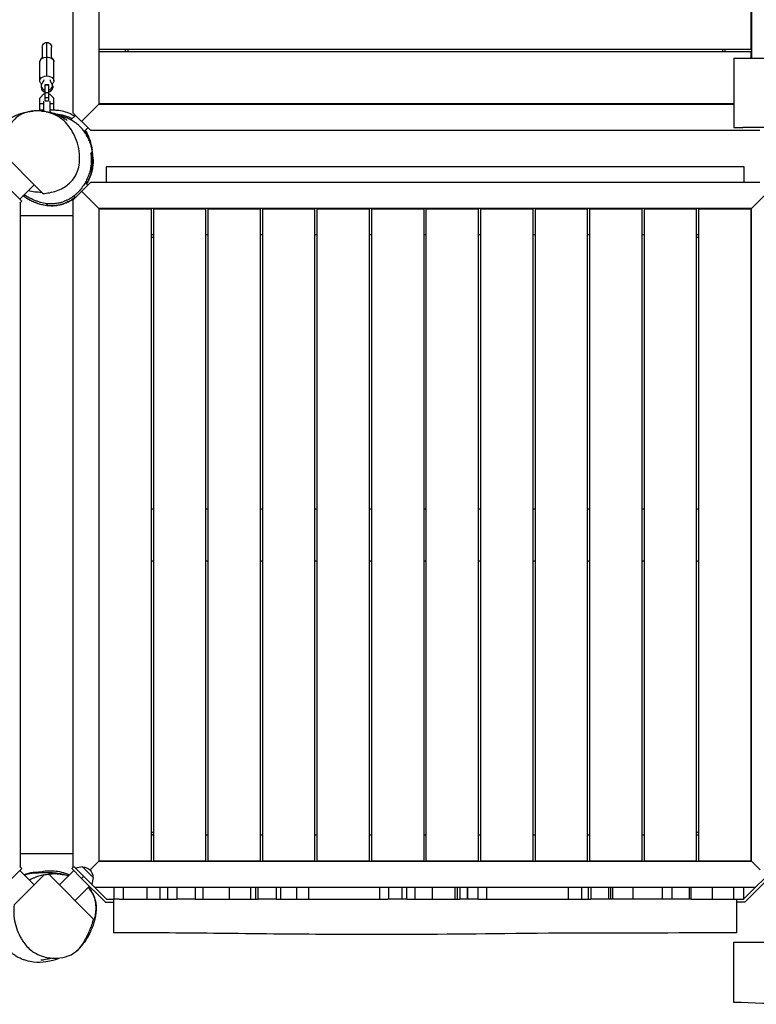
# Model space of a CAD drawing. Units: millimetres. Extents: x -4185 to 3866, y -2979 to 1993.
# Drawn here: x -1352 to -81, y -1462 to 236 of the extents above; entities that cross this region are included whole.
import ezdxf

# ---------------------------------------------------------------- set-up
doc = ezdxf.new("R2010")
doc.units = ezdxf.units.MM
doc.header["$LTSCALE"] = 20
doc.layers.add('2d', color=230, linetype='Continuous')

msp = doc.modelspace()

# ---------------------------------------------------------------- linework, layer by layer
at = {"layer": '2d'}
for p, q in [((-1260, 493), (-1260, 75.2)), ((-1215, 463), (-1215, 90)), ((-90, 463), (-90, 169.5)), ((-1214.5, 184.5), (-1214.5, 274.5)), ((-90.5, 184.5), (-90.5, 274.5)), ((-1312.7, 188.6), (-1312.7, 169.2)), ((-1304.8, 138.6), (-1304.7, 196.6)), ((-1296.7, 169.2), (-1296.7, 188.6)), ((-90.5, 184.5), (-1214.5, 184.5)), ((-90.5, 180.5), (-1214.5, 180.5)), ((-1214.5, 90.5), (-1214.5, 180.5)), ((-1170, 184.5), (-1170, 180.5)), ((-1165, 184.5), (-1165, 180.5)), ((-140, 184.5), (-140, 180.5)), ((-135, 180.5), (-135, 184.5)), ((-135, 180.5), (-135, 184.5)), ((-90.5, 169.5), (-90.5, 180.5)), ((-1316.8, 130.4), (-1316.7, 164.4)), ((-1292.8, 130.4), (-1292.7, 164.4)), ((-1314.8, 122), (-1314.8, 118.5)), ((-1307.9, 95.9), (-1307.8, 123.8)), ((-1307.8, 123.8), (-1301.8, 123.8)), ((-1307.8, 123.6), (-1301.8, 123.6)), ((-1301.8, 123.8), (-1301.9, 95.9)), ((-1294.8, 121.9), (-1294.8, 118.5)), ((-1316.8, 100.5), (-1309.8, 107.6)), ((-1316.8, 100.5), (-1309.8, 107.6)), ((-1309.8, 107.6), (-1307.8, 107.5)), ((-1309.8, 107.6), (-1309.8, 107.6)), ((-1309.8, 107.6), (-1307.8, 107.6)), ((-1307.8, 110), (-1301.8, 110)), ((-1301.8, 107.5), (-1299.9, 107.5)), ((-1301.8, 107.5), (-1299.9, 107.5)), ((-1299.9, 107.5), (-1292.8, 100.5)), ((-1299.9, 107.5), (-1299.9, 107.5)), ((-1299.9, 107.5), (-1292.8, 100.5)), ((-1316.9, 79.6), (-1316.8, 100.5)), ((-1310.9, 90.7), (-1316.9, 90.8)), ((-1316.8, 100.5), (-1316.8, 100.5)), ((-1310.9, 95.1), (-1310.9, 77.8)), ((-1307.9, 95.9), (-1301.9, 95.9)), ((-1307.8, 101.7), (-1301.8, 101.7)), ((-1298.9, 75.5), (-1298.9, 95.1)), ((-1292.9, 90.7), (-1298.9, 90.7)), ((-1292.9, 79.5), (-1292.8, 100.5)), ((-1292.8, 100.5), (-1292.8, 100.5)), ((-1214.5, 90.5), (-1244.9, 60.1)), ((-1215, 90), (-1244.9, 60.1)), ((-1215, 90), (-120, 90)), ((-120, 90.5), (-1214.5, 90.5)), ((-1310.9, 79.6), (-1316.9, 79.6)), ((-1299.9, 75.2), (-1299.9, 75.5)), ((-1298.9, 75.5), (-1299.9, 75.5)), ((-1292.9, 79.5), (-1298.9, 79.5)), ((-1255.5, 70.7), (-1263.3, 62.9)), ((-1229.8, 45), (-1260, 75.2)), ((-1234.3, 49.5), (-1240.6, 43.1)), ((-1229.8, 45), (-75.2, 45)), ((-1386.4, 10.7), (-1311.8, -64)), ((-1348.1, -77.1), (-1406.2, -19)), ((-1202.5, -18), (-1202.5, -45)), ((-102.5, -18), (-1202.5, -18)), ((-102.5, -45), (-102.5, -18)), ((-1351.7, -73.5), (-1326.9, -48.8)), ((-1229.8, -45), (-1260, -75.2)), ((-1234.3, -49.5), (-1238.7, -45.1)), ((-75.2, -45), (-1229.8, -45)), ((-1214.5, -90.5), (-1244.9, -60.1)), ((-90.5, -90.5), (-60.1, -60.1)), ((-1348.1, -77.1), (-1351.7, -80.6)), ((-1350, -1226.1), (-1350, -78.9)), ((-1305, -81.6), (-1305, -84.4)), ((-1260, -75.2), (-1260, -1226.1)), ((-1255.5, -70.7), (-1258.1, -68.1)), ((-1215, -90), (-1215, -1215)), ((-90, -90), (-1215, -90)), ((-1214.5, -1214.5), (-1214.5, -90.5)), ((-1214.5, -90.5), (-1124.5, -90.5)), ((-1124.5, -1214.5), (-1124.5, -90.5)), ((-1120.5, -1214.5), (-1120.5, -90.5)), ((-1120.5, -90.5), (-1030.5, -90.5)), ((-1030.5, -1214.5), (-1030.5, -90.5)), ((-1026.5, -1214.5), (-1026.5, -90.5)), ((-1026.5, -90.5), (-936.5, -90.5)), ((-936.5, -1214.5), (-936.5, -90.5)), ((-932.5, -1214.5), (-932.5, -90.5)), ((-932.5, -90.5), (-842.5, -90.5)), ((-842.5, -1214.5), (-842.5, -90.5)), ((-838.5, -1214.5), (-838.5, -90.5)), ((-838.5, -90.5), (-748.5, -90.5)), ((-748.5, -1214.5), (-748.5, -90.5)), ((-744.5, -1214.5), (-744.5, -90.5)), ((-744.5, -90.5), (-654.5, -90.5)), ((-654.5, -1214.5), (-654.5, -90.5)), ((-650.5, -1214.5), (-650.5, -90.5)), ((-650.5, -90.5), (-560.5, -90.5)), ((-560.5, -1214.5), (-560.5, -90.5)), ((-556.5, -1214.5), (-556.5, -90.5)), ((-556.5, -90.5), (-466.5, -90.5)), ((-466.5, -1214.5), (-466.5, -90.5)), ((-462.5, -1214.5), (-462.5, -90.5)), ((-462.5, -90.5), (-372.5, -90.5)), ((-372.5, -1214.5), (-372.5, -90.5)), ((-368.5, -1214.5), (-368.5, -90.5)), ((-368.5, -90.5), (-278.5, -90.5)), ((-278.5, -1214.5), (-278.5, -90.5)), ((-274.5, -1214.5), (-274.5, -90.5)), ((-274.5, -90.5), (-184.5, -90.5)), ((-184.5, -1214.5), (-184.5, -90.5)), ((-180.5, -1214.5), (-180.5, -90.5)), ((-180.5, -90.5), (-90.5, -90.5)), ((-90.5, -1214.5), (-90.5, -90.5)), ((-90, -1215), (-90, -90)), ((-1260, -102.5), (-1350, -102.5)), ((-1120.5, -135), (-1124.5, -135)), ((-1026.5, -135), (-1030.5, -135)), ((-932.5, -135), (-936.5, -135)), ((-838.5, -135), (-842.5, -135)), ((-744.5, -135), (-748.5, -135)), ((-650.5, -135), (-654.5, -135)), ((-556.5, -135), (-560.5, -135)), ((-462.5, -135), (-466.5, -135)), ((-368.5, -135), (-372.5, -135)), ((-274.5, -135), (-278.5, -135)), ((-180.5, -135), (-184.5, -135)), ((-1120.5, -140), (-1124.5, -140)), ((-180.5, -140), (-184.5, -140)), ((-1124.5, -607.5), (-1120.5, -607.5)), ((-1030.5, -607.5), (-1026.5, -607.5)), ((-936.5, -607.5), (-932.5, -607.5)), ((-842.5, -607.5), (-838.5, -607.5)), ((-748.5, -607.5), (-744.5, -607.5)), ((-654.5, -607.5), (-650.5, -607.5)), ((-560.5, -607.5), (-556.5, -607.5)), ((-466.5, -607.5), (-462.5, -607.5)), ((-372.5, -607.5), (-368.5, -607.5)), ((-278.5, -607.5), (-274.5, -607.5)), ((-184.5, -607.5), (-180.5, -607.5)), ((-1124.5, -697.5), (-1120.5, -697.5)), ((-1030.5, -697.5), (-1026.5, -697.5)), ((-936.5, -697.5), (-932.5, -697.5)), ((-842.5, -697.5), (-838.5, -697.5)), ((-748.5, -697.5), (-744.5, -697.5)), ((-654.5, -697.5), (-650.5, -697.5)), ((-560.5, -697.5), (-556.5, -697.5)), ((-466.5, -697.5), (-462.5, -697.5)), ((-372.5, -697.5), (-368.5, -697.5)), ((-278.5, -697.5), (-274.5, -697.5)), ((-184.5, -697.5), (-180.5, -697.5)), ((-1124.5, -1165), (-1120.5, -1165)), ((-1124.5, -1170), (-1120.5, -1170)), ((-1120.5, -1170), (-1124.5, -1170)), ((-1030.5, -1170), (-1026.5, -1170)), ((-936.5, -1170), (-932.5, -1170)), ((-842.5, -1170), (-838.5, -1170)), ((-748.5, -1170), (-744.5, -1170)), ((-654.5, -1170), (-650.5, -1170)), ((-560.5, -1170), (-556.5, -1170)), ((-466.5, -1170), (-462.5, -1170)), ((-372.5, -1170), (-368.5, -1170)), ((-278.5, -1170), (-274.5, -1170)), ((-184.5, -1165), (-180.5, -1165)), ((-184.5, -1170), (-180.5, -1170)), ((-184.5, -1170), (-180.5, -1170)), ((-1260, -1202.5), (-1350, -1202.5)), ((-1214.5, -1214.5), (-1230.4, -1230.4)), ((-1215, -1215), (-90, -1215)), ((-1214.5, -1214.5), (-1124.5, -1214.5)), ((-1120.5, -1214.5), (-1030.5, -1214.5)), ((-1026.5, -1214.5), (-936.5, -1214.5)), ((-932.5, -1214.5), (-842.5, -1214.5)), ((-838.5, -1214.5), (-748.5, -1214.5)), ((-744.5, -1214.5), (-654.5, -1214.5)), ((-650.5, -1214.5), (-560.5, -1214.5)), ((-556.5, -1214.5), (-466.5, -1214.5)), ((-462.5, -1214.5), (-372.5, -1214.5)), ((-368.5, -1214.5), (-278.5, -1214.5)), ((-274.5, -1214.5), (-184.5, -1214.5)), ((-180.5, -1214.5), (-90.5, -1214.5)), ((-90.5, -1214.5), (-74.6, -1230.4)), ((-1348.1, -1227.9), (-1406.2, -1286)), ((-1348.1, -1227.9), (-1351.7, -1224.4)), ((-1351.7, -1231.5), (-1326.9, -1256.2)), ((-1224.2, -1315), (-1301.1, -1238.2)), ((-1258.3, -1231.5), (-1283.1, -1256.2)), ((-1261.9, -1227.9), (-1258.3, -1224.4)), ((-1261.9, -1227.9), (-1244.9, -1244.9)), ((-1201.7, -1281), (-1258.3, -1224.4)), ((-1243.3, -1225.2), (-1255.5, -1227.2)), ((-1225.2, -1243.3), (-1243.3, -1225.2)), ((-46.7, -1224.4), (-103.3, -1281)), ((-43.1, -1227.9), (-101.2, -1286)), ((-1310.1, -1239.4), (-1361.2, -1290.5)), ((-1241.4, -1241.4), (-1244.9, -1244.9)), ((-1244.9, -1244.9), (-1203.8, -1286)), ((-1225.2, -1243.3), (-1227.2, -1255.5)), ((-1231.5, -1258.3), (-1256.2, -1283.1)), ((-1222.7, -1260), (-82.3, -1260)), ((-1188.7, -1281), (-1188.7, -1260)), ((-1173.5, -1260), (-1173.5, -1281)), ((-1132.4, -1260), (-1132.4, -1281)), ((-1109.8, -1260), (-1109.8, -1281)), ((-1096.1, -1281), (-1096.1, -1260)), ((-1080.5, -1260), (-1080.5, -1281)), ((-1049.1, -1260), (-1049.1, -1281)), ((-1035.7, -1260), (-1035.7, -1281)), ((-990.2, -1260), (-990.2, -1281)), ((-953.6, -1260), (-953.6, -1281)), ((-944.4, -1281), (-944.4, -1260)), ((-941, -1260), (-941, -1281)), ((-909.5, -1260), (-909.5, -1281)), ((-902.2, -1260), (-902.2, -1281)), ((-873.8, -1281), (-873.8, -1260)), ((-853.9, -1260), (-853.9, -1281)), ((-730.5, -1281), (-730.5, -1260)), ((-715.8, -1260), (-715.8, -1281)), ((-693, -1260), (-693, -1281)), ((-693, -1260), (-693, -1281)), ((-684.3, -1281), (-684.3, -1260)), ((-670.6, -1260), (-670.6, -1281)), ((-639.6, -1281), (-639.6, -1260)), ((-601.5, -1260), (-601.5, -1281)), ((-596.8, -1281), (-596.8, -1260)), ((-592.9, -1260), (-592.9, -1281)), ((-579.4, -1281), (-579.4, -1260)), ((-579.4, -1260), (-579.4, -1281)), ((-561.4, -1260), (-561.4, -1281)), ((-546.8, -1260), (-546.8, -1281)), ((-405.6, -1281), (-405.6, -1260)), ((-382.9, -1260), (-382.9, -1281)), ((-371, -1281), (-371, -1260)), ((-366.7, -1260), (-366.7, -1281)), ((-335.6, -1281), (-335.6, -1260)), ((-333.2, -1260), (-333.2, -1281)), ((-329.4, -1260), (-329.4, -1281)), ((-294.3, -1260), (-294.3, -1281)), ((-243.2, -1281), (-243.2, -1260)), ((-227.3, -1260), (-227.3, -1281)), ((-196.5, -1281), (-196.5, -1260)), ((-194.2, -1260), (-194.2, -1281)), ((-193.7, -1281), (-193.7, -1260)), ((-157.5, -1260), (-157.5, -1281)), ((-120.7, -1260), (-120.7, -1281)), ((-103.7, -1260), (-103.7, -1281)), ((-1203.8, -1286), (-1190, -1286)), ((-1201.7, -1281), (-1190, -1281)), ((-1180.1, -1281), (-1081.2, -1281)), ((-1049, -1281), (-940.6, -1281)), ((-909.5, -1281), (-716.9, -1281)), ((-684.2, -1281), (-592.8, -1281)), ((-560.6, -1281), (-366.7, -1281)), ((-227.3, -1281), (-336, -1281)), ((-193.9, -1281), (-103.3, -1281)), ((-101.2, -1286), (-115, -1286))]:
    msp.add_line(p, q, dxfattribs=at)
at = {"layer": '2d', "extrusion": (0, 0, -1)}
for centre, radius, start, end in [((1304.7, 188.6), 8, 0.0909, 180.0909), ((1242.4, -1242.4), 17, 87.6679, 182.3321)]:
    msp.add_arc(centre, radius, start, end, dxfattribs=at)
at = {"layer": '2d'}
for centre, major_axis, ratio, start_param, end_param in [((-1304.7, 164.4), (-12, 0), 0.663833, -0.841069, 0.079593), ((-1304.7, 164.4), (-12, 0), 0.663833, 3.061999, 3.982661), ((-1304.8, 121.9), (-10, 0.02), 0.726489, -0.519636, 1.266104), ((-1304.8, 121.9), (-10, 0.02), 0.74788, -0.428319, -0.147389), ((-1304.8, 121.9), (-10, 0.02), 0.726489, 1.875489, 3.661229), ((-1304.8, 121.9), (-10, 0.02), 0.74788, 3.288982, 3.569912), ((-1304.8, 118.5), (-10, 0.02), 0.726489, 0, 1.266104), ((-1304.8, 118.6), (-10, 0.02), 0.74788, 0.410206, 1.266104), ((-1304.8, 118.5), (-10, 0.02), 0.726489, 1.875489, 3.141593), ((-1304.8, 118.6), (-10, 0.02), 0.74788, 1.875489, 2.731387)]:
    msp.add_ellipse(centre, major_axis=major_axis, ratio=ratio, start_param=start_param, end_param=end_param, dxfattribs=at)
at = {"layer": '2d', "extrusion": (0, 0, -1)}
for centre, major_axis, ratio, start_param, end_param in [((-1304.8, 163.1), (-12, 0), 0.687178, 0, 1.570796), ((-1304.8, 163.1), (-12, 0), 0.687178, 1.570796, 3.141593), ((-1304.8, 130.4), (-12, 0), 0.687178, -0.713556, 1.570796), ((-1304.8, 130.4), (-12, 0), 0.687178, 1.570796, 3.855148), ((-1337.4, 135.5), (-27.5, 0), 0.726489, 3.310566, 3.661229), ((-1272.2, 135.4), (-27.5, 0), 0.726489, -0.519636, -0.168974)]:
    msp.add_ellipse(centre, major_axis=major_axis, ratio=ratio, start_param=start_param, end_param=end_param, dxfattribs=at)
at = {"layer": '2d'}
for points, knots in [([(-120, 169.1), (-94.7, 169.7), (-69.2, 169.7), (-36.4, 168.8), (-28.9, 168.6), (-21.4, 168.4)], [0, 0, 0, 0, 7.608211, 7.608211, 9.87154, 9.87154, 9.87154, 9.87154]), ([(-120, 169.1), (-120, 169.1), (-120, 168.2), (-120, 164), (-120, 160.3), (-120, 149.6), (-120, 142), (-120, 125.7), (-120, 117.5), (-120, 100.2), (-120, 91.5), (-120, 77.6), (-120, 72.3), (-120, 59.3), (-120, 53.6), (-120, 50)], [116.181391, 116.181391, 116.181391, 116.181391, 128.583961, 128.583961, 143.66699, 143.66699, 162.753036, 162.753036, 179.373225, 179.373225, 195.273796, 195.273796, 205.709076, 205.709076, 222.101136, 222.101136, 222.101136, 222.101136]), ([(-1383.7, -27.2), (-1384.4, -26.1), (-1385.3, -24.7), (-1387.4, -20.8), (-1388.6, -18.1), (-1390.8, -12.4), (-1391.8, -9.2), (-1393.1, -3.3), (-1393.5, -0.8), (-1394.1, 3.4), (-1394.2, 5), (-1394.5, 9.3), (-1394.6, 12.1), (-1394.4, 17.2), (-1394.3, 19.5), (-1393.7, 24.1), (-1393.3, 26.3), (-1392.3, 31.5), (-1391.5, 34.2), (-1389.3, 40.6), (-1387.9, 43.7), (-1384.4, 50), (-1382.4, 52.7), (-1378.3, 57.7), (-1376, 59.9), (-1369.7, 65), (-1365.7, 67.3), (-1357.7, 71.3), (-1353.9, 72.7), (-1346.2, 75.2), (-1342.2, 76.1), (-1335, 77.5), (-1331.9, 77.9), (-1328.7, 78.2)], [15.344663, 15.344663, 15.344663, 15.344663, 16.102431, 16.102431, 17.204775, 17.204775, 18.455314, 18.455314, 19.254809, 19.254809, 19.741902, 19.741902, 20.567475, 20.567475, 21.327512, 21.327512, 22.188936, 22.188936, 23.492576, 23.492576, 25.569786, 25.569786, 28.431449, 28.431449, 32.105123, 32.105123, 38.408328, 38.408328, 46.494685, 46.494685, 56.786443, 56.786443, 63.480714, 63.480714, 63.480714, 63.480714]), ([(-1311.8, -64), (-1307.9, -63.7), (-1304.1, -63.3), (-1291.8, -61), (-1283.9, -58.2), (-1270.3, -50.6), (-1264.8, -46), (-1256.6, -36), (-1253.8, -30.9), (-1248.7, -16.4), (-1247.8, -6.2), (-1249.7, 16.6), (-1253.5, 29.2), (-1263.4, 47.8), (-1268.7, 55.1), (-1280.3, 65.8), (-1285.9, 69.5), (-1300.2, 75.9), (-1308.5, 77.8), (-1323.5, 78.9), (-1330.5, 78.4), (-1341.1, 75.9), (-1347, 74), (-1355.6, 68.5), (-1359.2, 65.8), (-1367.3, 56.5), (-1370.7, 51), (-1375.8, 41.1), (-1377.9, 36.3), (-1380.9, 28.8), (-1382.1, 25.6), (-1384.4, 18.5), (-1385.5, 14.6), (-1386.4, 10.7)], [-696.392502, -696.392502, -696.392502, -696.392502, -671.510011, -671.510011, -613.945176, -613.945176, -560.550923, -560.550923, -512.535756, -512.535756, -436.046355, -436.046355, -344.013589, -344.013589, -280.188506, -280.188506, -230.407821, -230.407821, -169.857865, -169.857865, -115.944108, -115.944108, -82.839053, -82.839053, -66.08702, -66.08702, -48.330795, -48.330795, -33.462677, -33.462677, -22.214668, -22.214668, -8.65878, -8.65878, -8.65878, -8.65878]), ([(-1304.9, 76.9), (-1304.6, 76.9), (-1304.2, 76.9), (-1303.6, 76.8), (-1303.3, 76.7), (-1302.7, 76.6), (-1302.4, 76.5), (-1301.8, 76.4), (-1301.6, 76.3), (-1301.1, 76.1), (-1300.9, 76), (-1300.6, 75.9), (-1300.4, 75.8), (-1300.1, 75.7), (-1300, 75.6), (-1299.9, 75.6), (-1299.9, 75.5), (-1299.9, 75.5)], [15.375622, 15.375622, 15.375622, 15.375622, 16.33791, 16.33791, 17.300198, 17.300198, 18.262486, 18.262486, 19.224774, 19.224774, 20.184439, 20.184439, 21.144104, 21.144104, 22.103768, 22.103768, 23.047582, 23.047582, 23.047582, 23.047582]), ([(-1298.9, 76.4), (-1298.9, 76.3), (-1298.8, 76.3), (-1294.1, 75.2), (-1290.3, 73.7), (-1282.3, 70.2), (-1278.7, 68), (-1272.9, 64.4), (-1271, 63.1), (-1270, 62.4), (-1269.8, 62.3), (-1269.8, 62.3)], [115.563878, 115.563878, 115.563878, 115.563878, 115.596996, 115.596996, 120.489722, 120.489722, 127.258596, 127.258596, 134.952222, 134.952222, 137.970467, 137.970467, 137.970467, 137.970467]), ([(-1257.1, 69.1), (-1258.5, 70.2), (-1260, 71.1), (-1268.6, 75.7), (-1276.4, 77.8), (-1287.2, 79.3), (-1290.1, 79.6), (-1292.9, 79.7)], [-127.919088, -127.919088, -127.919088, -127.919088, -124.137481, -124.137481, -107.39579, -107.39579, -101.041129, -101.041129, -101.041129, -101.041129]), ([(-1288.4, 72.8), (-1287.5, 72.8), (-1286.7, 72.7), (-1283.5, 72.3), (-1281.1, 72), (-1276.3, 71), (-1273.8, 70.4), (-1270.2, 69.2), (-1268.9, 68.8), (-1266.5, 67.8), (-1265.2, 67.3), (-1263, 66.3), (-1261.9, 65.8), (-1260.9, 65.3)], [0.02258446, 0.02258446, 0.02258446, 0.02258446, 0.02557573, 0.02557573, 0.03410097, 0.03410097, 0.04262621, 0.04262621, 0.04688884, 0.04688884, 0.05115146, 0.05115146, 0.05470883, 0.05470883, 0.05470883, 0.05470883]), ([(-1225.1, -5.2), (-1225.1, -3.3), (-1225.2, -1.3), (-1225.3, 0.7), (-1225.5, 2.9), (-1225.8, 5.2), (-1226.5, 9.8), (-1226.9, 12.1), (-1227.8, 15.6), (-1228.1, 16.7), (-1228.6, 18.5), (-1228.8, 19.1), (-1229.2, 20.3), (-1229.3, 20.9), (-1230.3, 23.8), (-1231.2, 26.2), (-1233.3, 30.8), (-1234.4, 33.1), (-1236, 36), (-1236.4, 36.6), (-1237, 37.7), (-1237.4, 38.3), (-1238.4, 40), (-1239.2, 41.1), (-1241.5, 44.4), (-1243.2, 46.5), (-1245.8, 49.5), (-1246.8, 50.5), (-1248.2, 52), (-1248.7, 52.5), (-1249.7, 53.4), (-1250.2, 53.9), (-1252.8, 56.1), (-1254.9, 57.8), (-1258.2, 60), (-1259.3, 60.7), (-1261, 61.7), (-1261.6, 62), (-1262.7, 62.7), (-1263.3, 63), (-1266.2, 64.5), (-1268.6, 65.5), (-1273.2, 67.2), (-1275.6, 67.9), (-1278.5, 68.7), (-1279.1, 68.8), (-1280.1, 69.1), (-1280.5, 69.2), (-1280.9, 69.3)], [0.0047714, 0.0047714, 0.0047714, 0.0047714, 0.0118777, 0.0118777, 0.0118777, 0.0199325, 0.0199325, 0.0279872, 0.0279872, 0.0320146, 0.0320146, 0.0340283, 0.0340283, 0.0360419, 0.0360419, 0.0440967, 0.0440967, 0.0521514, 0.0521514, 0.0541651, 0.0541651, 0.0561788, 0.0561788, 0.0602061, 0.0602061, 0.0682609, 0.0682609, 0.0722882, 0.0722882, 0.0743019, 0.0743019, 0.0763156, 0.0763156, 0.0843703, 0.0843703, 0.0883977, 0.0883977, 0.0904114, 0.0904114, 0.092425, 0.092425, 0.1004798, 0.1004798, 0.1085345, 0.1085345, 0.1105482, 0.1105482, 0.1119611, 0.1119611, 0.1119611, 0.1119611]), ([(-1239, 44.8), (-1237.5, 42.5), (-1236.2, 40.1), (-1234.3, 36.5), (-1233.8, 35.2), (-1232.7, 32.8), (-1232.2, 31.6), (-1230.8, 27.9), (-1230, 25.4), (-1228.6, 20.5), (-1228, 18.1), (-1227.3, 14.4), (-1227.1, 13.2), (-1226.8, 11.6), (-1226.8, 11.1), (-1226.7, 10.7)], [0.08532156, 0.08532156, 0.08532156, 0.08532156, 0.09377767, 0.09377767, 0.09804029, 0.09804029, 0.10230292, 0.10230292, 0.11082816, 0.11082816, 0.1193534, 0.1193534, 0.12361602, 0.12361602, 0.12516149, 0.12516149, 0.12516149, 0.12516149]), ([(-1238.2, 45.6), (-1238.1, 45.2), (-1237.8, 44.7), (-1236.7, 42.3), (-1235.4, 39.7), (-1232.9, 33.6), (-1231.7, 30.6), (-1230.5, 26.9)], [4.785759, 4.785759, 4.785759, 4.785759, 8.327023, 8.327023, 18.613191, 18.613191, 25.827557, 25.827557, 25.827557, 25.827557]), ([(-120, 50), (-116.3, 50), (-113.6, 50), (-107.9, 50), (-106.3, 50), (-104.8, 50)], [77.495164, 77.495164, 77.495164, 77.495164, 90.758682, 90.758682, 95.640296, 95.640296, 95.640296, 95.640296]), ([(-67.6, 50), (-71, 50), (-74.4, 50), (-86.8, 50), (-95.8, 50), (-104.8, 50)], [0.89146423, 0.89146423, 0.89146423, 0.89146423, 0.90164213, 0.90164213, 0.92872945, 0.92872945, 0.92872945, 0.92872945]), ([(-1229, 5.2), (-1228.7, 2.9), (-1228.4, 0.5), (-1228.2, -4.4), (-1228.1, -6.8), (-1228.4, -14.3), (-1229.1, -19.5), (-1231.1, -27.5), (-1231.9, -30.1), (-1233.9, -35.4), (-1235, -38), (-1236.9, -41.9), (-1237.6, -43.2), (-1239, -45.8), (-1239.8, -47.1), (-1242.2, -50.9), (-1243.9, -53.4), (-1247.7, -58.1), (-1249.7, -60.4), (-1252.4, -63.1), (-1253, -63.6), (-1254.1, -64.7), (-1254.7, -65.2), (-1256.4, -66.7), (-1257.6, -67.7), (-1261.2, -70.5), (-1263.7, -72.1), (-1266.9, -74), (-1267.5, -74.3), (-1268.8, -75), (-1269.5, -75.4), (-1271.5, -76.3), (-1272.8, -76.9), (-1276.8, -78.5), (-1279.4, -79.3), (-1282.8, -80.2), (-1283.4, -80.3), (-1284.8, -80.6), (-1285.4, -80.7), (-1287.4, -81.1), (-1288.7, -81.3), (-1292.6, -81.7), (-1295.1, -81.9), (-1300.1, -81.9), (-1302.6, -81.8), (-1305, -81.6)], [0, 0, 0, 0, 0.0090626, 0.0090626, 0.0181252, 0.0181252, 0.0362503, 0.0362503, 0.0453129, 0.0453129, 0.0543755, 0.0543755, 0.0589067, 0.0589067, 0.063438, 0.063438, 0.0725006, 0.0725006, 0.0815632, 0.0815632, 0.0838288, 0.0838288, 0.0860945, 0.0860945, 0.0906258, 0.0906258, 0.0996883, 0.0996883, 0.101954, 0.101954, 0.1042196, 0.1042196, 0.1087509, 0.1087509, 0.1178135, 0.1178135, 0.1200791, 0.1200791, 0.1223448, 0.1223448, 0.1268761, 0.1268761, 0.1359386, 0.1359386, 0.1450012, 0.1450012, 0.1450012, 0.1450012]), ([(-1236.2, -47.6), (-1235.5, -46.4), (-1234.9, -45.2), (-1233.9, -43.3), (-1233.6, -42.6), (-1232.9, -41.3), (-1232.6, -40.6), (-1231.7, -38.6), (-1231.2, -37.2), (-1229.6, -33.2), (-1228.8, -30.5), (-1227.7, -26.4), (-1227.4, -25), (-1226.9, -22.3), (-1226.7, -21), (-1226.1, -17), (-1225.9, -14.4), (-1225.7, -9.3), (-1225.7, -6.8), (-1225.9, -3), (-1226, -1.8), (-1226.3, 0.7), (-1226.4, 1.9), (-1226.6, 3.1), (-1226.8, 4.4), (-1227, 5.7), (-1227.3, 7)], [0.10393039, 0.10393039, 0.10393039, 0.10393039, 0.10817881, 0.10817881, 0.11050729, 0.11050729, 0.11283577, 0.11283577, 0.11749274, 0.11749274, 0.12680668, 0.12680668, 0.13146364, 0.13146364, 0.13612061, 0.13612061, 0.14543454, 0.14543454, 0.15474848, 0.15474848, 0.15940545, 0.15940545, 0.16406241, 0.16406241, 0.16406241, 0.16911599, 0.16911599, 0.16911599, 0.16911599]), ([(-1229, 5.2), (-1228.8, 5.5), (-1228.5, 5.8), (-1228.2, 6.1), (-1227.9, 6.4), (-1227.5, 6.8), (-1227.3, 7)], [0, 0, 0, 0, 0.0382205, 0.0382205, 0.0382205, 0.09003556, 0.09003556, 0.09003556, 0.09003556]), ([(-1225.1, -5.2), (-1225.1, -7.8), (-1225.1, -10.6), (-1225.7, -16.8), (-1226.1, -20.1), (-1228, -28.7), (-1229.7, -34.5), (-1233.4, -42.5), (-1234.7, -45.1), (-1236.1, -47.6)], [0, 0, 0, 0, 1.880951, 1.880951, 3.498857, 3.498857, 5.62059, 5.62059, 6.672219, 6.672219, 6.672219, 6.672219]), ([(-1264, -76), (-1264.9, -76.5), (-1265.7, -77), (-1267.9, -78.2), (-1269.1, -78.8), (-1272.4, -80.3), (-1274.4, -81.1), (-1278.3, -82.4), (-1280.2, -83), (-1284.6, -84.1), (-1287.1, -84.5), (-1294.5, -85.3), (-1299.1, -85.3), (-1309.5, -84.4), (-1315, -83.1), (-1325.3, -79.9), (-1330, -77.8), (-1337.9, -73.6), (-1341, -71.5), (-1344.4, -69.1), (-1345.3, -68.5), (-1346, -67.9)], [11.484513, 11.484513, 11.484513, 11.484513, 11.790697, 11.790697, 12.206934, 12.206934, 12.876939, 12.876939, 13.546373, 13.546373, 14.538936, 14.538936, 16.497249, 16.497249, 19.319122, 19.319122, 22.653299, 22.653299, 26.394359, 26.394359, 27.843892, 27.843892, 27.843892, 27.843892]), ([(-1345.5, -67.4), (-1343.8, -68.8), (-1342, -70.1), (-1339.2, -72), (-1338.3, -72.6), (-1336.4, -73.7), (-1335.4, -74.3), (-1332.5, -75.9), (-1330.6, -76.9), (-1327.7, -78.2), (-1326.7, -78.7), (-1324.7, -79.5), (-1323.7, -79.9), (-1320.7, -81), (-1318.7, -81.6), (-1312.8, -83.2), (-1308.9, -84), (-1305, -84.4)], [0.08073665, 0.08073665, 0.08073665, 0.08073665, 0.08740343, 0.08740343, 0.09081441, 0.09081441, 0.09422539, 0.09422539, 0.10104734, 0.10104734, 0.10445831, 0.10445831, 0.10786929, 0.10786929, 0.11469124, 0.11469124, 0.12833514, 0.12833514, 0.12833514, 0.12833514]), ([(-1305, -81.6), (-1308.6, -81.1), (-1312.3, -80.3), (-1316.9, -79), (-1317.8, -78.7), (-1319.7, -78.1), (-1320.6, -77.8), (-1323.4, -76.8), (-1325.3, -76.1), (-1328.9, -74.5), (-1330.8, -73.7), (-1334.4, -71.8), (-1336.2, -70.8), (-1338.9, -69.2), (-1339.8, -68.7), (-1341.5, -67.5), (-1342.4, -66.9), (-1343.5, -66.2), (-1343.8, -66), (-1344, -65.9)], [0.0139315, 0.0139315, 0.0139315, 0.0139315, 0.0266758, 0.0266758, 0.02986188, 0.02986188, 0.03304795, 0.03304795, 0.03942011, 0.03942011, 0.04579226, 0.04579226, 0.05216441, 0.05216441, 0.05535049, 0.05535049, 0.05853656, 0.05853656, 0.05939042, 0.05939042, 0.05939042, 0.05939042]), ([(-1337.1, -59), (-1337, -59), (-1336.9, -59), (-1333, -59.9), (-1329.2, -60.5), (-1324.5, -61), (-1323.6, -61.1), (-1321.7, -61.2), (-1320.8, -61.3), (-1318, -61.4), (-1316.2, -61.4), (-1314.3, -61.4)], [0.11017705, 0.11017705, 0.11017705, 0.11017705, 0.11052994, 0.11052994, 0.12384298, 0.12384298, 0.12717124, 0.12717124, 0.1304995, 0.1304995, 0.13715602, 0.13715602, 0.13715602, 0.13715602]), ([(-1305, -84.4), (-1302.6, -84.7), (-1300.1, -84.9), (-1296.3, -85), (-1295.1, -85), (-1292.5, -84.9), (-1291.2, -84.8), (-1287.2, -84.4), (-1284.5, -84), (-1280.5, -83), (-1279.2, -82.7), (-1277.1, -82), (-1276.4, -81.8), (-1275.1, -81.3), (-1274.4, -81.1), (-1271, -79.7), (-1268.3, -78.5), (-1263.1, -75.5), (-1260.5, -73.9), (-1257.4, -71.6), (-1256.8, -71.1), (-1256, -70.6), (-1255.9, -70.5), (-1255.8, -70.4)], [0.01503946, 0.01503946, 0.01503946, 0.01503946, 0.0243534, 0.0243534, 0.02901037, 0.02901037, 0.03366733, 0.03366733, 0.04298127, 0.04298127, 0.04763823, 0.04763823, 0.04996672, 0.04996672, 0.0522952, 0.0522952, 0.06160914, 0.06160914, 0.07092307, 0.07092307, 0.07325155, 0.07325155, 0.07364657, 0.07364657, 0.07364657, 0.07364657]), ([(-1255.8, -70.4), (-1256.8, -71.1), (-1257.8, -71.9), (-1260, -73.5), (-1261.2, -74.3), (-1262.5, -75.1)], [10.4103943, 10.4103943, 10.4103943, 10.4103943, 10.8301222, 10.8301222, 11.3075157, 11.3075157, 11.3075157, 11.3075157]), ([(-1316.6, -1234.9), (-1318.5, -1234.8), (-1320.3, -1234.7), (-1323.6, -1234.7), (-1324.9, -1234.8), (-1327.6, -1234.9), (-1329, -1235.1), (-1333.1, -1235.6), (-1335.9, -1236.2), (-1340.1, -1237.4), (-1341.5, -1237.9), (-1343.4, -1238.5), (-1343.8, -1238.7), (-1344.3, -1238.9)], [0.01236407, 0.01236407, 0.01236407, 0.01236407, 0.01934959, 0.01934959, 0.02418699, 0.02418699, 0.02902439, 0.02902439, 0.03869918, 0.03869918, 0.04353658, 0.04353658, 0.04507207, 0.04507207, 0.04507207, 0.04507207]), ([(-1344, -1239.1), (-1342.1, -1238.4), (-1340.1, -1237.8), (-1337.5, -1237.1), (-1336.8, -1236.9), (-1335.5, -1236.6), (-1334.8, -1236.4), (-1332.8, -1236), (-1331.4, -1235.8), (-1327.4, -1235.3), (-1324.8, -1235.2), (-1321.7, -1235.2), (-1321.1, -1235.2), (-1320.5, -1235.2)], [0.10522434, 0.10522434, 0.10522434, 0.10522434, 0.11180187, 0.11180187, 0.11413107, 0.11413107, 0.11646028, 0.11646028, 0.12111869, 0.12111869, 0.13043551, 0.13043551, 0.13261494, 0.13261494, 0.13261494, 0.13261494]), ([(-1337.8, -1236.7), (-1335.2, -1236.1), (-1333.7, -1235.8), (-1330.3, -1235.1), (-1328.7, -1234.9), (-1323.9, -1234.3), (-1321.1, -1234), (-1314.5, -1233.4), (-1310.7, -1233), (-1310.7, -1233)], [0, 0, 0, 0, 4.225573, 4.225573, 10.466751, 10.466751, 23.911838, 23.911838, 44.793324, 44.793324, 44.793324, 44.793324]), ([(-1309.5, -1238.8), (-1312.5, -1239.4), (-1315.5, -1240.1), (-1320, -1241.4), (-1321.4, -1241.9), (-1324.4, -1243), (-1325.9, -1243.6), (-1328.1, -1244.6), (-1328.9, -1244.9), (-1330.4, -1245.7), (-1331.1, -1246.1), (-1332.9, -1247), (-1333.9, -1247.6), (-1334.9, -1248.2)], [0, 0, 0, 0, 0.01030414, 0.01030414, 0.01545621, 0.01545621, 0.02060828, 0.02060828, 0.02318431, 0.02318431, 0.02576035, 0.02576035, 0.02933525, 0.02933525, 0.02933525, 0.02933525]), ([(-1322.1, -1235.3), (-1322.1, -1235.3), (-1321.1, -1235.2), (-1317.3, -1235), (-1313.9, -1234.7), (-1304.2, -1234.5), (-1298, -1234.4), (-1282.2, -1236.4), (-1275.1, -1237.7), (-1267.2, -1240.3)], [13.632111, 13.632111, 13.632111, 13.632111, 21.988957, 21.988957, 32.399632, 32.399632, 42.484612, 42.484612, 49.611601, 49.611601, 49.611601, 49.611601]), ([(-1266.2, -1239.3), (-1268.2, -1238.3), (-1270.3, -1237.4), (-1276.7, -1235.1), (-1281.2, -1234), (-1294.1, -1231.9), (-1302.5, -1231.9), (-1310.8, -1233)], [-208.505897, -208.505897, -208.505897, -208.505897, -205.086717, -205.086717, -198.726518, -198.726518, -188.020914, -188.020914, -188.020914, -188.020914]), ([(-1310.1, -1239.4), (-1310.1, -1239.4), (-1310.1, -1239.4), (-1310, -1239.2), (-1309.8, -1239.1), (-1309.5, -1238.8)], [0.14766716, 0.14766716, 0.14766716, 0.14766716, 0.16657449, 0.16657449, 0.22455557, 0.22455557, 0.22455557, 0.22455557]), ([(-1267.7, -1240.8), (-1271.1, -1239.8), (-1274.6, -1239.1), (-1279, -1238.4), (-1280, -1238.2), (-1282, -1237.9), (-1283.1, -1237.8), (-1286.1, -1237.5), (-1288, -1237.4), (-1293.9, -1237.2), (-1297.8, -1237.4), (-1301.6, -1237.7)], [0.10940439, 0.10940439, 0.10940439, 0.10940439, 0.12123928, 0.12123928, 0.12476927, 0.12476927, 0.12829927, 0.12829927, 0.13535925, 0.13535925, 0.14947923, 0.14947923, 0.14947923, 0.14947923]), ([(-1301.6, -1237.7), (-1301.4, -1237.9), (-1301.3, -1238), (-1301.2, -1238.1), (-1301.1, -1238.2), (-1301.1, -1238.2)], [0, 0, 0, 0, 0.05761336, 0.05761336, 0.09388734, 0.09388734, 0.09388734, 0.09388734]), ([(-1282.4, -1382.2), (-1285.1, -1383.4), (-1288.6, -1384.8), (-1297.7, -1387.4), (-1301.6, -1388.3), (-1312.4, -1389.8), (-1319.3, -1390.2), (-1331.6, -1388.7), (-1335.6, -1388.1), (-1341.5, -1386.4), (-1342.6, -1386), (-1344.7, -1385.3), (-1345.7, -1385), (-1348.1, -1384), (-1349.6, -1383.4), (-1352.2, -1382.2), (-1353.3, -1381.6), (-1355.7, -1380.3), (-1357, -1379.6), (-1360.2, -1377.6), (-1362, -1376.3), (-1365.1, -1373.8), (-1366.3, -1372.8), (-1369.3, -1370.1), (-1371, -1368.3), (-1374.4, -1364.5), (-1376, -1362.4), (-1379.5, -1357.4), (-1381.3, -1354.5), (-1385.5, -1346.5), (-1387.6, -1341.2), (-1391.5, -1327.7), (-1392.7, -1319.2), (-1392.5, -1306.3), (-1392.1, -1302), (-1390.4, -1292.4), (-1388.8, -1287), (-1385.4, -1278.5), (-1383.7, -1275.2), (-1382, -1272.2)], [25.401571, 25.401571, 25.401571, 25.401571, 33.807264, 33.807264, 37.988553, 37.988553, 42.572172, 42.572172, 44.433603, 44.433603, 44.826083, 44.826083, 45.142228, 45.142228, 45.620978, 45.620978, 46.013066, 46.013066, 46.532773, 46.532773, 47.330934, 47.330934, 47.826602, 47.826602, 48.554635, 48.554635, 49.356478, 49.356478, 50.446734, 50.446734, 52.354624, 52.354624, 55.125141, 55.125141, 56.415554, 56.415554, 58.076421, 58.076421, 59.226171, 59.226171, 59.226171, 59.226171]), ([(-1233.5, -1260.4), (-1233.4, -1260.5), (-1233.3, -1260.6), (-1232.5, -1261.5), (-1231.7, -1262.4), (-1230.1, -1264.3), (-1229.4, -1265.4), (-1227.7, -1267.8), (-1226.8, -1269.2), (-1225.3, -1272), (-1224.6, -1273.4), (-1223.5, -1276), (-1223, -1277.3), (-1222.1, -1279.8), (-1221.7, -1281.1), (-1221.3, -1283), (-1221.1, -1283.7), (-1220.8, -1285), (-1220.7, -1285.7), (-1220.5, -1287), (-1220.4, -1287.7), (-1220.2, -1289.1), (-1220.1, -1289.8), (-1219.9, -1291.9), (-1219.9, -1293.2), (-1219.8, -1296.5), (-1219.8, -1298.6), (-1220, -1302.4), (-1220.2, -1304.1), (-1220.6, -1307.3), (-1220.8, -1308.8), (-1221.2, -1311.2), (-1221.4, -1312.2), (-1221.9, -1314.5), (-1222.2, -1315.7), (-1222.9, -1318.4), (-1223.2, -1319.8), (-1224.1, -1322.8), (-1224.6, -1324.2), (-1226, -1328.4), (-1226.9, -1330.6), (-1229.2, -1336), (-1230.5, -1338.7), (-1234.4, -1346.2), (-1237, -1350.5), (-1243.7, -1360), (-1247.9, -1365.3), (-1253.7, -1370.3)], [58.307249, 58.307249, 58.307249, 58.307249, 58.368362, 58.368362, 58.915062, 58.915062, 59.372541, 59.372541, 59.888847, 59.888847, 60.330698, 60.330698, 60.747695, 60.747695, 61.145018, 61.145018, 61.381114, 61.381114, 61.582341, 61.582341, 61.782373, 61.782373, 62.02699, 62.02699, 62.472056, 62.472056, 63.141078, 63.141078, 63.664769, 63.664769, 64.109788, 64.109788, 64.47708, 64.47708, 65.007104, 65.007104, 65.812281, 65.812281, 67.045301, 67.045301, 69.77399, 69.77399, 74.341434, 74.341434, 82.81744, 82.81744, 93.765227, 93.765227, 93.765227, 93.765227]), ([(-1220.5, -1287.6), (-1220.6, -1287.1), (-1220.7, -1286.5), (-1220.9, -1285.5), (-1221, -1285), (-1221.3, -1283.5), (-1221.5, -1282.4), (-1222.3, -1279.3), (-1223, -1277.3), (-1224.1, -1274.7), (-1224.4, -1274.1), (-1224.8, -1273.1), (-1225.1, -1272.6), (-1225.9, -1271.1), (-1226.4, -1270.1), (-1228.2, -1267.1), (-1229.6, -1265.2), (-1231.5, -1262.9), (-1231.8, -1262.4), (-1232.6, -1261.5), (-1233, -1261.1), (-1233.5, -1260.6), (-1233.5, -1260.5), (-1233.6, -1260.5)], [0.03651941, 0.03651941, 0.03651941, 0.03651941, 0.03828441, 0.03828441, 0.04004941, 0.04004941, 0.0435794, 0.0435794, 0.05063939, 0.05063939, 0.05240439, 0.05240439, 0.05416938, 0.05416938, 0.05769938, 0.05769938, 0.06475937, 0.06475937, 0.06652437, 0.06652437, 0.06828936, 0.06828936, 0.06850393, 0.06850393, 0.06850393, 0.06850393]), ([(-1222.7, -1316.6), (-1222.1, -1314.3), (-1221.6, -1312), (-1220.8, -1307.4), (-1220.5, -1305), (-1220.1, -1300.2), (-1220, -1297.7), (-1220, -1292.8), (-1220.2, -1290.2), (-1220.5, -1287.6)], [0, 0, 0, 0, 0.00912985, 0.00912985, 0.01825971, 0.01825971, 0.02738956, 0.02738956, 0.03651941, 0.03651941, 0.03651941, 0.03651941]), ([(-1180.1, -1281), (-1180.9, -1281), (-1181.8, -1281), (-1185, -1281), (-1187.5, -1281), (-1190, -1281)], [1926.558524, 1926.558524, 1926.558524, 1926.558524, 1927.544812, 1927.544812, 1930.416429, 1930.416429, 1930.416429, 1930.416429]), ([(-1190, -1281), (-1190, -1287.9), (-1190, -1294.7), (-1190, -1308.2), (-1190, -1314.6), (-1190, -1325.6), (-1190, -1330), (-1190, -1336.3), (-1190, -1338.1), (-1190, -1338.5), (-1190, -1338.5), (-1190, -1338.5)], [199.830594, 199.830594, 199.830594, 199.830594, 220.481922, 220.481922, 242.942487, 242.942487, 265.427181, 265.427181, 287.896676, 287.896676, 290.442481, 290.442481, 290.442481, 290.442481]), ([(-193.9, -1281), (-203, -1281), (-212.7, -1281), (-224.3, -1281), (-225.8, -1281), (-227.3, -1281)], [1582.995581, 1582.995581, 1582.995581, 1582.995581, 1589.874523, 1589.874523, 1590.870124, 1590.870124, 1590.870124, 1590.870124]), ([(-115, -1338.5), (-115, -1338.5), (-115, -1337.7), (-115, -1334.1), (-115, -1330.5), (-115, -1321.2), (-115, -1315.4), (-115, -1302.3), (-115, -1295), (-115, -1285.4), (-115, -1283.2), (-115, -1281)], [431.138919, 431.138919, 431.138919, 431.138919, 447.540197, 447.540197, 470.163795, 470.163795, 492.46778, 492.46778, 515.096669, 515.096669, 521.661851, 521.661851, 521.661851, 521.661851]), ([(-1361.2, -1290.5), (-1362.5, -1300.3), (-1362, -1311.2), (-1357.1, -1332.7), (-1352.8, -1343.5), (-1342, -1359.7), (-1336.7, -1365.3), (-1327.3, -1372.5), (-1320.8, -1376.8), (-1303.1, -1382), (-1295, -1382.9), (-1280.7, -1382.2), (-1274.2, -1381), (-1260.7, -1375.9), (-1255.8, -1372.2), (-1246.3, -1363.5), (-1241.5, -1356.2), (-1234.9, -1343.7), (-1232.4, -1338.1), (-1229.6, -1331.3), (-1228.4, -1328.1), (-1226.1, -1321.7), (-1225.1, -1318.4), (-1224.2, -1315)], [-189.725427, -189.725427, -189.725427, -189.725427, -161.209529, -161.209529, -132.842134, -132.842134, -112.312061, -112.312061, -98.966726, -98.966726, -88.708519, -88.708519, -80.190728, -80.190728, -69.954539, -69.954539, -49.641227, -49.641227, -34.793808, -34.793808, -22.594251, -22.594251, -10.672844, -10.672844, -10.672844, -10.672844]), ([(-1224, -1315.3), (-1223.9, -1315.4), (-1223.7, -1315.6), (-1223.5, -1315.8), (-1223.4, -1315.9), (-1223, -1316.2), (-1222.9, -1316.4), (-1222.7, -1316.6)], [0.0728469, 0.0728469, 0.0728469, 0.0728469, 0.1107786, 0.1107786, 0.1487102, 0.1487102, 0.2245735, 0.2245735, 0.2245735, 0.2245735]), ([(-115, -1338.5), (-148.3, -1338.7), (-181.7, -1338.9), (-315, -1339.4), (-415, -1338.9), (-603.6, -1341.4), (-692.1, -1342.2), (-845.2, -1341.4), (-909.9, -1340.9), (-1032.1, -1339.6), (-1089.7, -1338.9), (-1161.4, -1338.5), (-1175.7, -1338.5), (-1190, -1338.5)], [0, 0, 0, 0, 10.000037, 10.000037, 40.00004, 40.00004, 66.577656, 66.577656, 85.970184, 85.970184, 103.239995, 103.239995, 107.527725, 107.527725, 107.527725, 107.527725]), ([(-120, -1355), (-119.4, -1355), (-119, -1355), (-113.9, -1355), (-109.3, -1355), (-104.6, -1355)], [-898.262918, -898.262918, -898.262918, -898.262918, -897.151334, -897.151334, -884.554264, -884.554264, -884.554264, -884.554264]), ([(-120, -1458.7), (-120, -1458.7), (-120, -1458.5), (-120, -1457.5), (-120, -1456.5), (-120, -1452.5), (-120, -1448.4), (-120, -1438.8), (-120, -1433.5), (-120, -1421.7), (-120, -1415.5), (-120, -1401), (-120, -1392.9), (-120, -1377.7), (-120, -1370.4), (-120, -1360.5), (-120, -1357.5), (-120, -1355)], [100.067693, 100.067693, 100.067693, 100.067693, 105.660344, 105.660344, 113.392441, 113.392441, 128.333135, 128.333135, 141.172046, 141.172046, 154.029498, 154.029498, 169.302471, 169.302471, 184.867018, 184.867018, 193.942849, 193.942849, 193.942849, 193.942849]), ([(-1296.4, -1382.4), (-1299.2, -1383.3), (-1301.9, -1383.9), (-1308.5, -1385.4), (-1311.6, -1385.6), (-1314.7, -1385.9), (-1315.4, -1385.9), (-1315.5, -1385.9), (-1315.5, -1385.9), (-1315.5, -1385.9)], [47.481345, 47.481345, 47.481345, 47.481345, 51.399678, 51.399678, 59.173515, 59.173515, 63.097046, 63.097046, 63.42248, 63.42248, 63.42248, 63.42248])]:
    msp.add_open_spline(points, degree=3, knots=knots, dxfattribs=at)
for points in [[(-1310.9, 79.1), (-1312.7, 78.9), (-1314.5, 78.7), (-1316.3, 78.4)], [(-1314, 78.2), (-1313, 78.2), (-1311.9, 78.1), (-1310.9, 78.1)], [(-1305.8, 76.8), (-1305.5, 76.9), (-1305.2, 76.9), (-1304.9, 76.9)], [(-1301.1, -1238.2), (-1304.1, -1238.4), (-1307.1, -1238.8), (-1310.1, -1239.4)], [(-1221.2, -1283.4), (-1220.9, -1284.7), (-1220.7, -1286.1), (-1220.5, -1287.6)], [(-1049, -1281), (-1059.8, -1281), (-1070.5, -1281), (-1081.2, -1281)], [(-909.5, -1281), (-919.9, -1281), (-930.3, -1281), (-940.6, -1281)], [(-684.2, -1281), (-695.1, -1281), (-706, -1281), (-716.9, -1281)], [(-560.6, -1281), (-571.3, -1281), (-582.1, -1281), (-592.8, -1281)], [(-336, -1281), (-346.6, -1281), (-356.8, -1281), (-366.7, -1281)], [(-1224.2, -1315), (-1224.2, -1315.1), (-1224.1, -1315.2), (-1224, -1315.3)], [(-1223.7, -1315.6), (-1223.7, -1315.6), (-1223.7, -1315.6), (-1223.7, -1315.6)], [(-104.6, -1355), (-90.8, -1355), (-77, -1355), (-63.2, -1355)], [(-21.4, -1462), (-54.3, -1461.1), (-87.1, -1460), (-120, -1458.7)]]:
    msp.add_open_spline(points, degree=3, dxfattribs=at)

doc.saveas('drawing.dxf')
